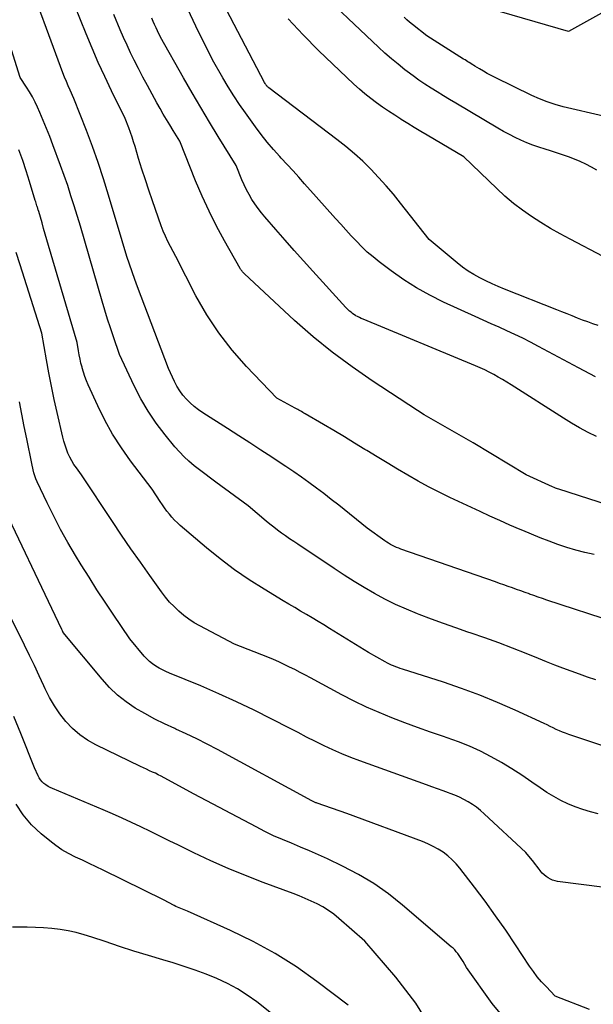
# Model space of a CAD drawing. Units: inches. Extents: x 2622753 to 2625664, y 1504272 to 1505233.
# Drawn here: x 2625143 to 2625221, y 1504772 to 1504905 of the extents above; entities that cross this region are included whole.
import ezdxf

# ---------------------------------------------------------------- set-up
doc = ezdxf.new("R2010")
doc.units = ezdxf.units.IN
doc.header["$MEASUREMENT"] = 0
doc.layers.add('Tile_2735_01_NE_contour_2ft', color=60, linetype='Continuous')

msp = doc.modelspace()

# ---------------------------------------------------------------- linework, layer by layer
at = {"layer": 'Tile_2735_01_NE_contour_2ft'}
for points in [[(2625221.13, 1504815.78, 8432), (2625220, 1504816.15, 8432), (2625218.88, 1504816.54, 8432), (2625217.76, 1504816.94, 8432), (2625216.65, 1504817.36, 8432), (2625215.54, 1504817.78, 8432), (2625214.44, 1504818.22, 8432), (2625213.34, 1504818.66, 8432), (2625211.64, 1504819.34, 8432), (2625209.79, 1504820.07, 8432), (2625207.93, 1504820.78, 8432), (2625206.06, 1504821.46, 8432), (2625204.19, 1504822.11, 8432), (2625203.74, 1504822.26, 8432), (2625202.09, 1504822.83, 8432), (2625200.43, 1504823.42, 8432), (2625198.78, 1504824.02, 8432), (2625197.14, 1504824.64, 8432), (2625196.88, 1504824.74, 8432), (2625195.39, 1504825.34, 8432), (2625193.91, 1504826, 8432), (2625192.47, 1504826.71, 8432), (2625191.05, 1504827.48, 8432), (2625189.66, 1504828.29, 8432), (2625188.28, 1504829.12, 8432), (2625186.92, 1504829.98, 8432), (2625185.57, 1504830.86, 8432), (2625180.63, 1504834.17, 8432), (2625180.08, 1504834.54, 8432), (2625179.53, 1504834.92, 8432), (2625178.98, 1504835.3, 8432), (2625178.44, 1504835.68, 8432), (2625177.9, 1504836.07, 8432), (2625177.37, 1504836.47, 8432), (2625176.85, 1504836.88, 8432), (2625176.34, 1504837.3, 8432), (2625173.91, 1504839.37, 8432), (2625169.5, 1504842.6, 8432), (2625168.76, 1504843.15, 8432), (2625168.02, 1504843.71, 8432), (2625167.29, 1504844.27, 8432), (2625166.56, 1504844.83, 8432), (2625165.86, 1504845.43, 8432), (2625165.19, 1504846.05, 8432), (2625164.55, 1504846.71, 8432), (2625163.94, 1504847.4, 8432), (2625162.61, 1504849.03, 8432), (2625161.41, 1504850.6, 8432), (2625160.31, 1504852.22, 8432), (2625159.32, 1504853.92, 8432), (2625158.43, 1504855.67, 8432), (2625156.44, 1504859.93, 8432), (2625155.61, 1504862.33, 8432), (2625155.2, 1504863.54, 8432), (2625154.8, 1504864.74, 8432), (2625154.43, 1504865.96, 8432), (2625154.06, 1504867.18, 8432), (2625151.11, 1504877.33, 8432), (2625150.26, 1504880.09, 8432), (2625149.83, 1504881.47, 8432), (2625149.38, 1504882.84, 8432), (2625148.9, 1504884.2, 8432), (2625148.41, 1504885.56, 8432), (2625147.36, 1504888.39, 8432), (2625146.94, 1504889.49, 8432), (2625146.51, 1504890.59, 8432), (2625146.06, 1504891.67, 8432), (2625145.59, 1504892.76, 8432), (2625145.28, 1504893.48, 8432), (2625144.95, 1504894.18, 8432), (2625144.59, 1504894.88, 8432), (2625144.2, 1504895.55, 8432), (2625143.78, 1504896.21, 8432), (2625142.91, 1504897.51, 8432), (2625138.42, 1504911.86, 8432)], [(2625223.91, 1504823.52, 8434), (2625214.47, 1504826.6, 8434), (2625213.88, 1504826.8, 8434), (2625213.29, 1504827, 8434), (2625212.7, 1504827.2, 8434), (2625212.11, 1504827.41, 8434), (2625212.1, 1504827.42, 8434), (2625211.52, 1504827.62, 8434), (2625210.94, 1504827.83, 8434), (2625210.36, 1504828.04, 8434), (2625209.78, 1504828.25, 8434), (2625209.2, 1504828.45, 8434), (2625208.63, 1504828.66, 8434), (2625208.05, 1504828.86, 8434), (2625207.47, 1504829.06, 8434), (2625194.62, 1504833.52, 8434), (2625194.34, 1504833.62, 8434), (2625194.06, 1504833.74, 8434), (2625193.78, 1504833.87, 8434), (2625193.5, 1504834, 8434), (2625193.24, 1504834.15, 8434), (2625192.97, 1504834.3, 8434), (2625192.72, 1504834.47, 8434), (2625192.46, 1504834.64, 8434), (2625190.05, 1504836.34, 8434), (2625186.19, 1504839.47, 8434), (2625185.19, 1504840.26, 8434), (2625184.19, 1504841.04, 8434), (2625183.18, 1504841.79, 8434), (2625182.15, 1504842.54, 8434), (2625181.12, 1504843.27, 8434), (2625180.08, 1504844, 8434), (2625179.03, 1504844.71, 8434), (2625177.97, 1504845.41, 8434), (2625177.1, 1504845.98, 8434), (2625175.61, 1504846.96, 8434), (2625174.11, 1504847.93, 8434), (2625172.61, 1504848.9, 8434), (2625171.1, 1504849.86, 8434), (2625167.75, 1504852, 8434), (2625167.15, 1504852.42, 8434), (2625166.57, 1504852.86, 8434), (2625166.02, 1504853.35, 8434), (2625165.51, 1504853.86, 8434), (2625165.03, 1504854.42, 8434), (2625164.6, 1504855, 8434), (2625164.22, 1504855.62, 8434), (2625163.88, 1504856.27, 8434), (2625163.08, 1504858, 8434), (2625158.87, 1504869.09, 8434), (2625158.49, 1504870.12, 8434), (2625158.12, 1504871.15, 8434), (2625157.77, 1504872.2, 8434), (2625157.43, 1504873.24, 8434), (2625156.76, 1504875.34, 8434), (2625154.92, 1504881.55, 8434), (2625154.24, 1504883.77, 8434), (2625153.52, 1504885.98, 8434), (2625152.74, 1504888.16, 8434), (2625151.92, 1504890.33, 8434), (2625150.24, 1504894.66, 8434), (2625149.71, 1504895.8, 8434), (2625149.45, 1504896.38, 8434), (2625149.2, 1504896.96, 8434), (2625148.96, 1504897.54, 8434), (2625148.74, 1504898.13, 8434), (2625143.5, 1504912.31, 8434)], [(2625221.43, 1504863.84, 8444), (2625220.72, 1504864.09, 8444), (2625220.02, 1504864.34, 8444), (2625219.32, 1504864.6, 8444), (2625218.62, 1504864.87, 8444), (2625217.92, 1504865.15, 8444), (2625217.22, 1504865.42, 8444), (2625216.52, 1504865.7, 8444), (2625215.82, 1504865.98, 8444), (2625208.72, 1504868.8, 8444), (2625207.87, 1504869.16, 8444), (2625207.02, 1504869.52, 8444), (2625206.19, 1504869.92, 8444), (2625205.36, 1504870.32, 8444), (2625204.55, 1504870.77, 8444), (2625203.77, 1504871.25, 8444), (2625203.02, 1504871.78, 8444), (2625202.29, 1504872.35, 8444), (2625198.48, 1504875.54, 8444), (2625194.6, 1504880.47, 8444), (2625193.63, 1504881.66, 8444), (2625192.64, 1504882.82, 8444), (2625191.61, 1504883.95, 8444), (2625190.55, 1504885.07, 8444), (2625189.46, 1504886.14, 8444), (2625188.33, 1504887.17, 8444), (2625187.16, 1504888.16, 8444), (2625185.96, 1504889.11, 8444), (2625176.69, 1504896.13, 8444), (2625176.61, 1504896.19, 8444), (2625176.54, 1504896.25, 8444), (2625176.47, 1504896.32, 8444), (2625176.4, 1504896.4, 8444), (2625176.38, 1504896.43, 8444), (2625176.33, 1504896.49, 8444), (2625176.28, 1504896.55, 8444), (2625176.24, 1504896.62, 8444), (2625176.2, 1504896.68, 8444), (2625176.12, 1504896.82, 8444), (2625168.86, 1504910.72, 8444)], [(2625221.26, 1504884.93, 8448), (2625220.52, 1504885.35, 8448), (2625219.76, 1504885.74, 8448), (2625218.99, 1504886.1, 8448), (2625218.21, 1504886.43, 8448), (2625217.41, 1504886.74, 8448), (2625216.6, 1504887.03, 8448), (2625215.79, 1504887.29, 8448), (2625214.98, 1504887.55, 8448), (2625214.23, 1504887.77, 8448), (2625213.39, 1504888.04, 8448), (2625212.57, 1504888.33, 8448), (2625211.75, 1504888.66, 8448), (2625210.94, 1504889.01, 8448), (2625210.15, 1504889.39, 8448), (2625209.37, 1504889.78, 8448), (2625208.59, 1504890.2, 8448), (2625207.83, 1504890.64, 8448), (2625202.1, 1504894.04, 8448), (2625201.26, 1504894.54, 8448), (2625200.41, 1504895.05, 8448), (2625199.57, 1504895.57, 8448), (2625198.73, 1504896.09, 8448), (2625197.9, 1504896.62, 8448), (2625197.09, 1504897.17, 8448), (2625196.29, 1504897.74, 8448), (2625195.5, 1504898.33, 8448), (2625195.18, 1504898.57, 8448), (2625194.26, 1504899.31, 8448), (2625193.35, 1504900.06, 8448), (2625192.46, 1504900.84, 8448), (2625191.59, 1504901.64, 8448), (2625182.48, 1504910.26, 8448)], [(2625220.88, 1504832.76, 8436), (2625219.63, 1504833.04, 8436), (2625218.39, 1504833.35, 8436), (2625217.17, 1504833.73, 8436), (2625215.96, 1504834.14, 8436), (2625214.76, 1504834.59, 8436), (2625213.56, 1504835.05, 8436), (2625212.37, 1504835.53, 8436), (2625211.19, 1504836.03, 8436), (2625210.82, 1504836.19, 8436), (2625209.45, 1504836.78, 8436), (2625208.1, 1504837.38, 8436), (2625206.74, 1504837.99, 8436), (2625205.39, 1504838.61, 8436), (2625201.3, 1504840.52, 8436), (2625199.84, 1504841.23, 8436), (2625198.4, 1504841.96, 8436), (2625196.97, 1504842.73, 8436), (2625195.57, 1504843.54, 8436), (2625194.18, 1504844.36, 8436), (2625192.79, 1504845.2, 8436), (2625191.4, 1504846.04, 8436), (2625190.02, 1504846.89, 8436), (2625189.76, 1504847.05, 8436), (2625188.36, 1504847.91, 8436), (2625186.96, 1504848.76, 8436), (2625185.55, 1504849.59, 8436), (2625184.14, 1504850.42, 8436), (2625181.64, 1504851.88, 8436), (2625181.47, 1504851.98, 8436), (2625181.3, 1504852.07, 8436), (2625181.13, 1504852.17, 8436), (2625180.96, 1504852.27, 8436), (2625180.79, 1504852.37, 8436), (2625180.62, 1504852.47, 8436), (2625180.44, 1504852.57, 8436), (2625180.27, 1504852.66, 8436), (2625177.81, 1504854.01, 8436), (2625173.68, 1504858.31, 8436), (2625171.72, 1504860.53, 8436), (2625169.9, 1504862.85, 8436), (2625168.29, 1504865.32, 8436), (2625166.81, 1504867.89, 8436), (2625164.05, 1504873.24, 8436), (2625163.33, 1504874.6, 8436), (2625162.98, 1504875.28, 8436), (2625162.66, 1504875.97, 8436), (2625162.37, 1504876.68, 8436), (2625162.1, 1504877.4, 8436), (2625160.9, 1504880.79, 8436), (2625160.41, 1504882.22, 8436), (2625159.93, 1504883.65, 8436), (2625159.47, 1504885.09, 8436), (2625159.02, 1504886.53, 8436), (2625158.54, 1504888.14, 8436), (2625158.34, 1504888.78, 8436), (2625158.13, 1504889.42, 8436), (2625157.91, 1504890.05, 8436), (2625157.68, 1504890.68, 8436), (2625157.21, 1504891.94, 8436), (2625155.33, 1504895.72, 8436), (2625154.41, 1504897.63, 8436), (2625153.53, 1504899.54, 8436), (2625152.69, 1504901.48, 8436), (2625151.89, 1504903.43, 8436), (2625149.59, 1504909.2, 8436)], [(2625224.22, 1504839, 8438), (2625216.11, 1504841.63, 8438), (2625215.89, 1504841.71, 8438), (2625215.66, 1504841.79, 8438), (2625215.44, 1504841.88, 8438), (2625215.23, 1504841.97, 8438), (2625211.65, 1504843.61, 8438), (2625204.45, 1504847.93, 8438), (2625203.51, 1504848.49, 8438), (2625202.57, 1504849.04, 8438), (2625201.61, 1504849.58, 8438), (2625200.66, 1504850.1, 8438), (2625199.7, 1504850.63, 8438), (2625198.76, 1504851.18, 8438), (2625197.82, 1504851.75, 8438), (2625196.9, 1504852.34, 8438), (2625190.76, 1504856.33, 8438), (2625188, 1504858.23, 8438), (2625185.31, 1504860.22, 8438), (2625182.72, 1504862.34, 8438), (2625180.21, 1504864.55, 8438), (2625173.34, 1504870.92, 8438), (2625173.17, 1504871.1, 8438), (2625173.12, 1504871.16, 8438), (2625173.07, 1504871.21, 8438), (2625173.03, 1504871.27, 8438), (2625172.98, 1504871.33, 8438), (2625172.93, 1504871.39, 8438), (2625172.89, 1504871.45, 8438), (2625172.85, 1504871.51, 8438), (2625172.81, 1504871.58, 8438), (2625170.66, 1504875.37, 8438), (2625169.59, 1504877.35, 8438), (2625168.58, 1504879.36, 8438), (2625167.64, 1504881.4, 8438), (2625166.76, 1504883.48, 8438), (2625164.6, 1504888.87, 8438), (2625163.7, 1504890.34, 8438), (2625163.25, 1504891.08, 8438), (2625162.8, 1504891.82, 8438), (2625162.37, 1504892.56, 8438), (2625161.94, 1504893.31, 8438), (2625161.49, 1504894.1, 8438), (2625160.85, 1504895.25, 8438), (2625160.21, 1504896.41, 8438), (2625159.6, 1504897.57, 8438), (2625158.99, 1504898.74, 8438), (2625158.43, 1504899.85, 8438), (2625157.93, 1504900.87, 8438), (2625157.44, 1504901.9, 8438), (2625156.98, 1504902.93, 8438), (2625156.53, 1504903.98, 8438), (2625155.67, 1504906.08, 8438)], [(2625221.08, 1504856.9, 8442), (2625220.3, 1504857.29, 8442), (2625219.53, 1504857.69, 8442), (2625218.76, 1504858.1, 8442), (2625213.31, 1504861.03, 8442), (2625212.26, 1504861.58, 8442), (2625211.2, 1504862.12, 8442), (2625210.13, 1504862.63, 8442), (2625209.05, 1504863.12, 8442), (2625207.97, 1504863.61, 8442), (2625206.89, 1504864.1, 8442), (2625205.81, 1504864.59, 8442), (2625204.73, 1504865.08, 8442), (2625200.43, 1504867.04, 8442), (2625198.57, 1504867.96, 8442), (2625196.77, 1504868.96, 8442), (2625195.03, 1504870.07, 8442), (2625193.34, 1504871.26, 8442), (2625191.69, 1504872.51, 8442), (2625190.87, 1504873.16, 8442), (2625190.08, 1504873.83, 8442), (2625189.33, 1504874.55, 8442), (2625188.6, 1504875.29, 8442), (2625187.89, 1504876.05, 8442), (2625187.18, 1504876.82, 8442), (2625186.47, 1504877.59, 8442), (2625185.77, 1504878.36, 8442), (2625183.11, 1504881.3, 8442), (2625181.56, 1504883.08, 8442), (2625180.78, 1504883.97, 8442), (2625179.99, 1504884.85, 8442), (2625179.2, 1504885.72, 8442), (2625178.39, 1504886.59, 8442), (2625178.21, 1504886.78, 8442), (2625177.33, 1504887.75, 8442), (2625176.48, 1504888.74, 8442), (2625175.67, 1504889.77, 8442), (2625174.88, 1504890.81, 8442), (2625173.52, 1504892.71, 8442), (2625172.72, 1504893.86, 8442), (2625171.93, 1504895.04, 8442), (2625171.18, 1504896.24, 8442), (2625170.46, 1504897.45, 8442), (2625169.05, 1504899.9, 8442), (2625166.79, 1504904.47, 8442), (2625165.68, 1504906.77, 8442)], [(2625223.51, 1504907.13, 8452), (2625217.4, 1504903.75, 8452), (2625206.62, 1504906.87, 8452)], [(2625221.21, 1504848.79, 8440), (2625220.06, 1504849.35, 8440), (2625218.92, 1504849.95, 8440), (2625217.8, 1504850.59, 8440), (2625216.71, 1504851.26, 8440), (2625209.6, 1504855.79, 8440), (2625209.02, 1504856.15, 8440), (2625208.43, 1504856.51, 8440), (2625207.84, 1504856.86, 8440), (2625207.25, 1504857.2, 8440), (2625206.65, 1504857.52, 8440), (2625206.03, 1504857.83, 8440), (2625205.41, 1504858.12, 8440), (2625204.79, 1504858.39, 8440), (2625189.51, 1504864.7, 8440), (2625189.25, 1504864.81, 8440), (2625189, 1504864.93, 8440), (2625188.76, 1504865.06, 8440), (2625188.52, 1504865.19, 8440), (2625188.47, 1504865.22, 8440), (2625188.26, 1504865.36, 8440), (2625188.06, 1504865.5, 8440), (2625187.87, 1504865.66, 8440), (2625187.68, 1504865.82, 8440), (2625187.17, 1504866.29, 8440), (2625182.67, 1504871.23, 8440), (2625181.41, 1504872.63, 8440), (2625180.15, 1504874.03, 8440), (2625178.9, 1504875.45, 8440), (2625177.66, 1504876.87, 8440), (2625176.17, 1504878.59, 8440), (2625175.7, 1504879.16, 8440), (2625175.24, 1504879.75, 8440), (2625174.81, 1504880.36, 8440), (2625174.4, 1504880.98, 8440), (2625174.02, 1504881.63, 8440), (2625173.66, 1504882.28, 8440), (2625173.34, 1504882.95, 8440), (2625173.05, 1504883.64, 8440), (2625172.27, 1504885.57, 8440), (2625169.84, 1504889.5, 8440), (2625168.64, 1504891.47, 8440), (2625167.45, 1504893.45, 8440), (2625166.28, 1504895.45, 8440), (2625165.13, 1504897.45, 8440), (2625161.98, 1504902.98, 8440), (2625161.58, 1504903.84, 8440), (2625161.38, 1504904.27, 8440), (2625161.19, 1504904.7, 8440), (2625161.01, 1504905.13, 8440), (2625160.83, 1504905.57, 8440)], [(2625222.13, 1504873.21, 8446), (2625217.63, 1504875.56, 8446), (2625216.29, 1504876.28, 8446), (2625214.97, 1504877.03, 8446), (2625213.67, 1504877.83, 8446), (2625212.39, 1504878.64, 8446), (2625211.14, 1504879.51, 8446), (2625209.93, 1504880.43, 8446), (2625208.77, 1504881.41, 8446), (2625207.65, 1504882.43, 8446), (2625203.18, 1504886.75, 8446), (2625198.22, 1504889.67, 8446), (2625197.34, 1504890.2, 8446), (2625196.45, 1504890.73, 8446), (2625195.58, 1504891.27, 8446), (2625194.7, 1504891.82, 8446), (2625194.64, 1504891.86, 8446), (2625193.8, 1504892.39, 8446), (2625192.97, 1504892.94, 8446), (2625192.15, 1504893.5, 8446), (2625191.33, 1504894.07, 8446), (2625190.54, 1504894.67, 8446), (2625189.76, 1504895.28, 8446), (2625189, 1504895.93, 8446), (2625188.27, 1504896.6, 8446), (2625183.47, 1504901.17, 8446), (2625181.36, 1504903.29, 8446), (2625179.34, 1504905.49, 8446)], [(2625222.18, 1504892.27, 8450), (2625216.69, 1504893.55, 8450), (2625215.59, 1504893.85, 8450), (2625214.51, 1504894.2, 8450), (2625213.46, 1504894.61, 8450), (2625212.42, 1504895.08, 8450), (2625207.44, 1504897.52, 8450), (2625206.9, 1504897.79, 8450), (2625206.37, 1504898.08, 8450), (2625205.85, 1504898.37, 8450), (2625205.34, 1504898.68, 8450), (2625204.69, 1504899.07, 8450), (2625204.5, 1504899.19, 8450), (2625204.31, 1504899.3, 8450), (2625204.12, 1504899.42, 8450), (2625203.93, 1504899.54, 8450), (2625203.73, 1504899.66, 8450), (2625203.54, 1504899.78, 8450), (2625203.35, 1504899.9, 8450), (2625203.16, 1504900.02, 8450), (2625198.18, 1504903.15, 8450), (2625196.21, 1504904.7, 8450), (2625195.82, 1504905.02, 8450), (2625195.45, 1504905.35, 8450), (2625195.09, 1504905.7, 8450)], [(2625224.64, 1504805.93, 8430), (2625217.45, 1504808.35, 8430), (2625217.02, 1504808.51, 8430), (2625216.59, 1504808.67, 8430), (2625216.17, 1504808.86, 8430), (2625215.75, 1504809.05, 8430), (2625215.33, 1504809.25, 8430), (2625214.92, 1504809.45, 8430), (2625214.5, 1504809.64, 8430), (2625214.08, 1504809.84, 8430), (2625210.16, 1504811.65, 8430), (2625207.77, 1504812.7, 8430), (2625205.35, 1504813.7, 8430), (2625202.89, 1504814.6, 8430), (2625200.42, 1504815.45, 8430), (2625194.84, 1504817.23, 8430), (2625194.54, 1504817.33, 8430), (2625194.24, 1504817.43, 8430), (2625193.95, 1504817.54, 8430), (2625193.65, 1504817.65, 8430), (2625193.36, 1504817.77, 8430), (2625193.08, 1504817.9, 8430), (2625192.8, 1504818.04, 8430), (2625192.52, 1504818.19, 8430), (2625190.23, 1504819.47, 8430), (2625184.96, 1504822.73, 8430), (2625184.18, 1504823.22, 8430), (2625183.39, 1504823.69, 8430), (2625182.6, 1504824.17, 8430), (2625181.8, 1504824.63, 8430), (2625181.01, 1504825.1, 8430), (2625180.22, 1504825.57, 8430), (2625179.42, 1504826.04, 8430), (2625178.63, 1504826.51, 8430), (2625176.07, 1504828.06, 8430), (2625174.03, 1504829.35, 8430), (2625172.03, 1504830.71, 8430), (2625170.11, 1504832.17, 8430), (2625168.23, 1504833.69, 8430), (2625164.68, 1504836.7, 8430), (2625164.29, 1504837.06, 8430), (2625163.9, 1504837.44, 8430), (2625163.54, 1504837.83, 8430), (2625163.2, 1504838.24, 8430), (2625162.87, 1504838.66, 8430), (2625162.55, 1504839.09, 8430), (2625162.24, 1504839.53, 8430), (2625161.94, 1504839.97, 8430), (2625160.84, 1504841.63, 8430), (2625157.92, 1504845.49, 8430), (2625156.67, 1504847.27, 8430), (2625155.49, 1504849.1, 8430), (2625154.44, 1504851, 8430), (2625153.47, 1504852.94, 8430), (2625152.17, 1504855.79, 8430), (2625151.93, 1504856.36, 8430), (2625151.71, 1504856.93, 8430), (2625151.52, 1504857.52, 8430), (2625151.35, 1504858.11, 8430), (2625151.33, 1504858.19, 8430), (2625151.19, 1504858.75, 8430), (2625151.07, 1504859.31, 8430), (2625150.96, 1504859.87, 8430), (2625150.85, 1504860.44, 8430), (2625150.66, 1504861.57, 8430), (2625146.78, 1504874.71, 8430), (2625146.56, 1504875.48, 8430), (2625146.34, 1504876.24, 8430), (2625146.12, 1504877.01, 8430), (2625145.9, 1504877.78, 8430), (2625145.46, 1504879.31, 8430), (2625145.39, 1504879.54, 8430), (2625145.35, 1504879.65, 8430), (2625145.32, 1504879.77, 8430), (2625145.28, 1504879.88, 8430), (2625145.24, 1504880, 8430), (2625145.2, 1504880.12, 8430), (2625145.15, 1504880.29, 8430), (2625145.09, 1504880.47, 8430), (2625145.04, 1504880.64, 8430), (2625144.98, 1504880.82, 8430), (2625144.21, 1504883.38, 8430), (2625143.75, 1504884.83, 8430), (2625143.27, 1504886.26, 8430), (2625142.73, 1504887.69, 8430)], [(2625221.43, 1504797.57, 8428), (2625220.38, 1504797.84, 8428), (2625219.34, 1504798.15, 8428), (2625218.33, 1504798.52, 8428), (2625217.33, 1504798.94, 8428), (2625216.36, 1504799.41, 8428), (2625215.4, 1504799.92, 8428), (2625214.48, 1504800.48, 8428), (2625213.58, 1504801.09, 8428), (2625212.43, 1504801.9, 8428), (2625211.09, 1504802.82, 8428), (2625209.72, 1504803.71, 8428), (2625208.32, 1504804.54, 8428), (2625206.89, 1504805.34, 8428), (2625205.44, 1504806.07, 8428), (2625203.96, 1504806.75, 8428), (2625202.45, 1504807.36, 8428), (2625200.91, 1504807.91, 8428), (2625200.44, 1504808.07, 8428), (2625198.68, 1504808.67, 8428), (2625196.91, 1504809.3, 8428), (2625195.16, 1504809.95, 8428), (2625193.41, 1504810.61, 8428), (2625191.68, 1504811.32, 8428), (2625189.97, 1504812.07, 8428), (2625188.29, 1504812.88, 8428), (2625186.63, 1504813.74, 8428), (2625182.38, 1504816.02, 8428), (2625181.67, 1504816.4, 8428), (2625180.96, 1504816.77, 8428), (2625180.24, 1504817.15, 8428), (2625179.52, 1504817.51, 8428), (2625178.79, 1504817.87, 8428), (2625178.06, 1504818.21, 8428), (2625177.32, 1504818.53, 8428), (2625176.58, 1504818.84, 8428), (2625172.04, 1504820.63, 8428), (2625167.35, 1504823.08, 8428), (2625166.58, 1504823.52, 8428), (2625165.84, 1504823.99, 8428), (2625165.14, 1504824.52, 8428), (2625164.47, 1504825.09, 8428), (2625163.84, 1504825.7, 8428), (2625163.23, 1504826.33, 8428), (2625162.67, 1504827.01, 8428), (2625162.13, 1504827.71, 8428), (2625160.55, 1504829.91, 8428), (2625159.26, 1504831.74, 8428), (2625157.97, 1504833.57, 8428), (2625156.71, 1504835.42, 8428), (2625155.46, 1504837.28, 8428), (2625151.27, 1504843.6, 8428), (2625150.56, 1504844.54, 8428), (2625150.23, 1504845.01, 8428), (2625149.93, 1504845.5, 8428), (2625149.66, 1504846.01, 8428), (2625149.42, 1504846.53, 8428), (2625149.21, 1504847.07, 8428), (2625149.02, 1504847.61, 8428), (2625148.86, 1504848.16, 8428), (2625148.72, 1504848.72, 8428), (2625147.95, 1504852.03, 8428), (2625147.55, 1504853.82, 8428), (2625147.18, 1504855.62, 8428), (2625146.83, 1504857.42, 8428), (2625146.51, 1504859.22, 8428), (2625145.89, 1504862.84, 8428), (2625142.92, 1504872.1, 8428), (2625142.37, 1504873.75, 8428)], [(2625232, 1504786.36, 8426), (2625215.92, 1504788.4, 8426), (2625215.58, 1504788.47, 8426), (2625215.25, 1504788.57, 8426), (2625214.94, 1504788.71, 8426), (2625214.64, 1504788.88, 8426), (2625214.36, 1504789.08, 8426), (2625214.09, 1504789.31, 8426), (2625213.85, 1504789.55, 8426), (2625213.62, 1504789.81, 8426), (2625213.6, 1504789.85, 8426), (2625213.37, 1504790.14, 8426), (2625213.14, 1504790.43, 8426), (2625212.91, 1504790.72, 8426), (2625212.68, 1504791.01, 8426), (2625211.61, 1504792.35, 8426), (2625205.97, 1504797.6, 8426), (2625205.46, 1504798.04, 8426), (2625204.93, 1504798.47, 8426), (2625204.37, 1504798.85, 8426), (2625203.8, 1504799.22, 8426), (2625203.2, 1504799.54, 8426), (2625202.59, 1504799.85, 8426), (2625201.96, 1504800.11, 8426), (2625201.33, 1504800.36, 8426), (2625201.11, 1504800.43, 8426), (2625200.36, 1504800.69, 8426), (2625199.6, 1504800.96, 8426), (2625198.85, 1504801.23, 8426), (2625198.1, 1504801.5, 8426), (2625189.06, 1504804.77, 8426), (2625187.83, 1504805.24, 8426), (2625186.61, 1504805.74, 8426), (2625185.4, 1504806.27, 8426), (2625184.21, 1504806.83, 8426), (2625183.02, 1504807.42, 8426), (2625181.84, 1504808.01, 8426), (2625180.67, 1504808.61, 8426), (2625179.49, 1504809.21, 8426), (2625177.11, 1504810.45, 8426), (2625174.73, 1504811.65, 8426), (2625172.33, 1504812.8, 8426), (2625169.9, 1504813.89, 8426), (2625167.45, 1504814.94, 8426), (2625163.21, 1504816.68, 8426), (2625162.73, 1504816.9, 8426), (2625162.25, 1504817.12, 8426), (2625161.79, 1504817.37, 8426), (2625161.34, 1504817.64, 8426), (2625160.9, 1504817.93, 8426), (2625160.49, 1504818.25, 8426), (2625160.12, 1504818.61, 8426), (2625159.77, 1504819, 8426), (2625157.83, 1504821.34, 8426), (2625155.57, 1504824.66, 8426), (2625154.46, 1504826.32, 8426), (2625153.35, 1504828, 8426), (2625152.28, 1504829.69, 8426), (2625151.21, 1504831.39, 8426), (2625150.43, 1504832.66, 8426), (2625149.4, 1504834.4, 8426), (2625148.41, 1504836.16, 8426), (2625147.48, 1504837.96, 8426), (2625146.59, 1504839.77, 8426), (2625145.23, 1504842.65, 8426), (2625145.06, 1504843.05, 8426), (2625144.91, 1504843.45, 8426), (2625144.8, 1504843.87, 8426), (2625144.7, 1504844.29, 8426), (2625144.53, 1504845.14, 8426), (2625143.82, 1504848.48, 8426), (2625143.48, 1504850.15, 8426), (2625143.15, 1504851.83, 8426), (2625142.85, 1504853.51, 8426)], [(2625220.25, 1504771.02, 8424), (2625215.6, 1504772.86, 8424), (2625214.35, 1504774.14, 8424), (2625213.75, 1504774.79, 8424), (2625213.17, 1504775.47, 8424), (2625212.63, 1504776.18, 8424), (2625212.12, 1504776.91, 8424), (2625210.22, 1504779.79, 8424), (2625208.88, 1504781.78, 8424), (2625207.5, 1504783.76, 8424), (2625206.08, 1504785.71, 8424), (2625204.63, 1504787.63, 8424), (2625202.66, 1504790.19, 8424), (2625202.14, 1504790.79, 8424), (2625201.6, 1504791.36, 8424), (2625201, 1504791.88, 8424), (2625200.37, 1504792.36, 8424), (2625199.7, 1504792.78, 8424), (2625199.01, 1504793.17, 8424), (2625198.29, 1504793.51, 8424), (2625197.56, 1504793.82, 8424), (2625187.29, 1504797.63, 8424), (2625183.28, 1504799.02, 8424), (2625183.18, 1504799.06, 8424), (2625183.08, 1504799.09, 8424), (2625182.99, 1504799.13, 8424), (2625182.89, 1504799.17, 8424), (2625182.8, 1504799.22, 8424), (2625182.71, 1504799.26, 8424), (2625182.62, 1504799.31, 8424), (2625182.53, 1504799.36, 8424), (2625169.73, 1504806.32, 8424), (2625168.33, 1504807.05, 8424), (2625166.92, 1504807.77, 8424), (2625165.49, 1504808.44, 8424), (2625164.05, 1504809.09, 8424), (2625163.93, 1504809.15, 8424), (2625162.55, 1504809.78, 8424), (2625161.2, 1504810.45, 8424), (2625159.88, 1504811.18, 8424), (2625158.57, 1504811.94, 8424), (2625157.33, 1504812.78, 8424), (2625156.16, 1504813.71, 8424), (2625155.08, 1504814.74, 8424), (2625154.06, 1504815.85, 8424), (2625148.79, 1504822.21, 8424), (2625148.78, 1504822.23, 8424), (2625148.76, 1504822.25, 8424), (2625148.75, 1504822.26, 8424), (2625148.74, 1504822.28, 8424), (2625148.71, 1504822.35, 8424), (2625148.7, 1504822.37, 8424), (2625148.69, 1504822.39, 8424), (2625148.68, 1504822.41, 8424), (2625148.67, 1504822.43, 8424), (2625148.59, 1504822.59, 8424), (2625139.53, 1504841.53, 8424)], [(2625208.12, 1504770.54, 8422), (2625207.05, 1504771.83, 8422), (2625203.56, 1504776.73, 8422), (2625203.09, 1504777.55, 8422), (2625202.92, 1504777.83, 8422), (2625202.75, 1504778.1, 8422), (2625202.57, 1504778.36, 8422), (2625202.38, 1504778.62, 8422), (2625202.17, 1504778.87, 8422), (2625201.96, 1504779.11, 8422), (2625201.73, 1504779.33, 8422), (2625201.49, 1504779.55, 8422), (2625194.87, 1504785.21, 8422), (2625192.95, 1504786.73, 8422), (2625190.95, 1504788.13, 8422), (2625188.86, 1504789.37, 8422), (2625186.69, 1504790.5, 8422), (2625184.65, 1504791.47, 8422), (2625183.44, 1504792.02, 8422), (2625182.23, 1504792.56, 8422), (2625181.01, 1504793.08, 8422), (2625179.78, 1504793.58, 8422), (2625178.56, 1504794.09, 8422), (2625177.35, 1504794.62, 8422), (2625176.16, 1504795.2, 8422), (2625174.97, 1504795.8, 8422), (2625166.56, 1504800.25, 8422), (2625162.48, 1504802.48, 8422), (2625162.08, 1504802.69, 8422), (2625161.69, 1504802.89, 8422), (2625161.29, 1504803.08, 8422), (2625160.88, 1504803.26, 8422), (2625160.48, 1504803.44, 8422), (2625160.08, 1504803.63, 8422), (2625159.67, 1504803.82, 8422), (2625159.27, 1504804.01, 8422), (2625153.22, 1504806.94, 8422), (2625152.08, 1504807.59, 8422), (2625151.01, 1504808.32, 8422), (2625150.04, 1504809.18, 8422), (2625149.13, 1504810.13, 8422), (2625148.33, 1504811.17, 8422), (2625147.58, 1504812.26, 8422), (2625146.93, 1504813.39, 8422), (2625146.33, 1504814.57, 8422), (2625146.16, 1504814.94, 8422), (2625145.51, 1504816.33, 8422), (2625144.86, 1504817.72, 8422), (2625144.2, 1504819.09, 8422), (2625143.52, 1504820.47, 8422), (2625141.46, 1504824.61, 8422)], [(2625197.85, 1504770.01, 8420), (2625196.65, 1504771.87, 8420), (2625195.33, 1504773.66, 8420), (2625193.94, 1504775.4, 8420), (2625189.76, 1504780.3, 8420), (2625186.23, 1504783.4, 8420), (2625185.54, 1504783.96, 8420), (2625184.82, 1504784.48, 8420), (2625184.06, 1504784.94, 8420), (2625183.28, 1504785.36, 8420), (2625182.47, 1504785.74, 8420), (2625181.65, 1504786.1, 8420), (2625180.82, 1504786.44, 8420), (2625179.99, 1504786.77, 8420), (2625175.93, 1504788.27, 8420), (2625173.53, 1504789.2, 8420), (2625171.16, 1504790.18, 8420), (2625168.82, 1504791.22, 8420), (2625166.5, 1504792.31, 8420), (2625164.43, 1504793.32, 8420), (2625163.16, 1504793.94, 8420), (2625161.89, 1504794.56, 8420), (2625160.62, 1504795.18, 8420), (2625159.34, 1504795.8, 8420), (2625158.07, 1504796.42, 8420), (2625156.79, 1504797.01, 8420), (2625155.49, 1504797.58, 8420), (2625154.19, 1504798.14, 8420), (2625147.31, 1504801.01, 8420), (2625147.01, 1504801.15, 8420), (2625146.71, 1504801.31, 8420), (2625146.43, 1504801.5, 8420), (2625146.16, 1504801.7, 8420), (2625145.92, 1504801.93, 8420), (2625145.7, 1504802.18, 8420), (2625145.52, 1504802.45, 8420), (2625145.36, 1504802.75, 8420), (2625144.88, 1504803.83, 8420), (2625143.02, 1504808.49, 8420), (2625142.05, 1504810.8, 8420)], [(2625187.48, 1504771.61, 8418), (2625183.24, 1504774.82, 8418), (2625180.44, 1504776.8, 8418), (2625177.56, 1504778.64, 8418), (2625174.56, 1504780.27, 8418), (2625171.48, 1504781.77, 8418), (2625165.64, 1504784.36, 8418), (2625165.42, 1504784.45, 8418), (2625165.19, 1504784.55, 8418), (2625164.96, 1504784.64, 8418), (2625164.74, 1504784.73, 8418), (2625164.51, 1504784.82, 8418), (2625164.28, 1504784.91, 8418), (2625164.06, 1504785.02, 8418), (2625163.85, 1504785.13, 8418), (2625162.38, 1504785.89, 8418), (2625154.19, 1504789.93, 8418), (2625153.26, 1504790.39, 8418), (2625152.32, 1504790.84, 8418), (2625151.38, 1504791.28, 8418), (2625150.43, 1504791.71, 8418), (2625149.5, 1504792.18, 8418), (2625148.61, 1504792.69, 8418), (2625147.76, 1504793.27, 8418), (2625146.94, 1504793.9, 8418), (2625145.77, 1504794.88, 8418), (2625144.49, 1504796.11, 8418), (2625143.34, 1504797.44, 8418), (2625142.37, 1504798.91, 8418)], [(2625180.03, 1504768.15, 8416), (2625175.06, 1504772.06, 8416), (2625173.78, 1504772.98, 8416), (2625172.47, 1504773.82, 8416), (2625171.09, 1504774.56, 8416), (2625169.66, 1504775.23, 8416), (2625168.2, 1504775.82, 8416), (2625166.72, 1504776.37, 8416), (2625165.22, 1504776.87, 8416), (2625163.72, 1504777.34, 8416), (2625162.31, 1504777.75, 8416), (2625160.34, 1504778.34, 8416), (2625158.37, 1504778.95, 8416), (2625156.41, 1504779.58, 8416), (2625154.46, 1504780.24, 8416), (2625152.67, 1504780.84, 8416), (2625151.61, 1504781.17, 8416), (2625150.53, 1504781.46, 8416), (2625149.44, 1504781.69, 8416), (2625148.34, 1504781.87, 8416), (2625147.23, 1504782, 8416), (2625146.12, 1504782.1, 8416), (2625145.01, 1504782.16, 8416), (2625143.89, 1504782.19, 8416), (2625141.88, 1504782.2, 8416)]]:
    msp.add_polyline3d(points, dxfattribs=at)

doc.saveas('drawing.dxf')
